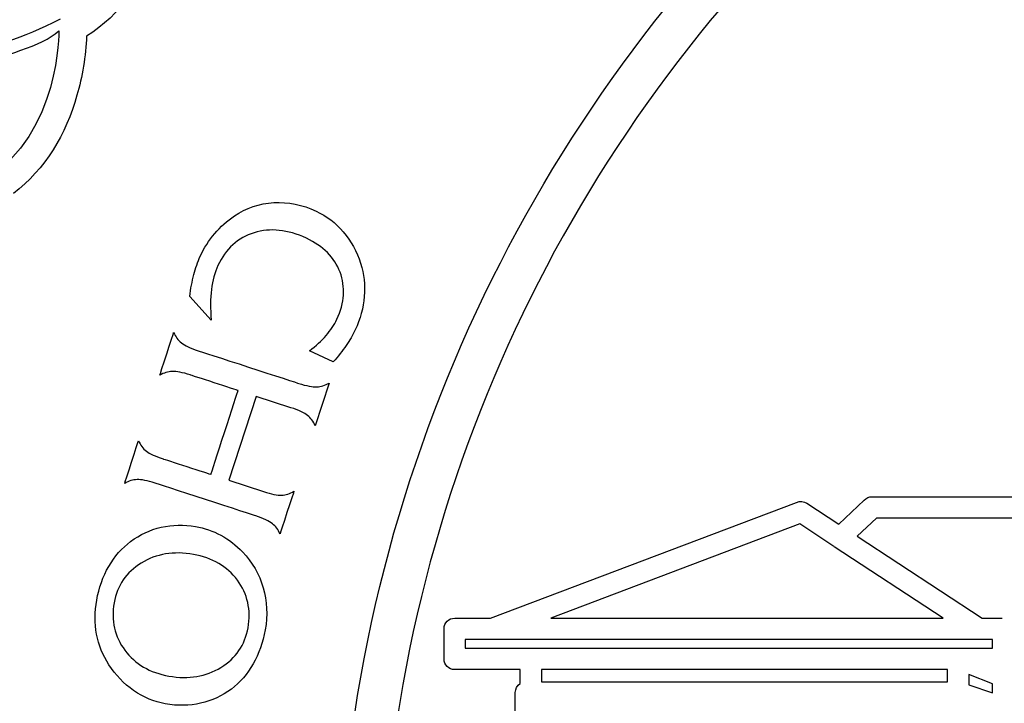
# Model space of a CAD drawing. Extents: x -15954 to 130993, y 5387 to 57782.
# Drawn here: x 85914 to 86346, y 49012 to 49312 of the extents above; entities that cross this region are included whole.
import ezdxf

# ---------------------------------------------------------------- set-up
doc = ezdxf.new("R2010")
doc.units = 0
doc.header["$LTSCALE"] = 350
doc.header["$MEASUREMENT"] = 0
doc.layers.get('0').update_dxf_attribs({"linetype": 'CONTINUOUS'})
doc.layers.add('layer 1', color=7, linetype='CONTINUOUS')
doc.layers.add('图签', color=7, linetype='CONTINUOUS')

# ---------------------------------------------------------------- blocks, each defined once
blk = doc.blocks.new('A$C6AE958E2')
at = {"layer": 'layer 1', "color": 22}
for points, knots in [([(0.9331, 2.54), (0.9331, 2.54), (0.9331, 2.9837), (1.113, 3.3854), (1.4038, 3.6762)], [0.75, 0.75, 0.75, 0.75, 0.75, 0.875, 0.875, 0.875, 0.875]), ([(0.7397, 3.6155), (0.7397, 3.6155), (0.7241, 3.5747), (0.6986, 3.5392), (0.662, 3.516)], [0.076923077, 0.076923077, 0.076923077, 0.076923077, 0.076923088, 0.082051282, 0.082051282, 0.082051282, 0.082051282]), ([(0.6336, 3.5343), (0.6336, 3.5343), (0.5485, 3.4917), (0.5058, 3.4978), (0.4466, 3.4638)], [0.75, 0.75, 0.75, 0.75, 0.75, 1, 1, 1, 1]), ([(0.662, 3.516), (0.662, 3.516), (0.6615, 3.4952), (0.6572, 3.4713), (0.6517, 3.4523)], [0.082051282, 0.082051282, 0.082051282, 0.082051282, 0.082051293, 0.087179487, 0.087179487, 0.087179487, 0.087179487]), ([(0.6517, 3.4523), (0.6517, 3.4523), (0.6398, 3.4102), (0.6176, 3.3726), (0.5831, 3.3462)], [0.087179487, 0.087179487, 0.087179487, 0.087179487, 0.087179498, 0.092307692, 0.092307692, 0.092307692, 0.092307692]), ([(0.8218, 3.3221), (0.8218, 3.3221), (0.8345, 3.3307), (0.8487, 3.3355), (0.8642, 3.3364)], [0.22727273, 0.22727273, 0.22727273, 0.22727273, 0.22727274, 0.27272727, 0.27272727, 0.27272727, 0.27272727]), ([(0.8004, 3.3029), (0.8004, 3.3029), (0.8066, 3.3103), (0.8138, 3.3167), (0.8218, 3.3221)], [0.18181818, 0.18181818, 0.18181818, 0.18181818, 0.18181819, 0.22727273, 0.22727273, 0.22727273, 0.22727273]), ([(0.8994, 3.298), (0.8994, 3.298), (0.8793, 3.3073), (0.8605, 3.3093), (0.843, 3.3039)], [0.81818182, 0.81818182, 0.81818182, 0.81818182, 0.81818183, 0.86363636, 0.86363636, 0.86363636, 0.86363636]), ([(0.7848, 3.2785), (0.7848, 3.2785), (0.7889, 3.2874), (0.7941, 3.2955), (0.8004, 3.3029)], [0.13636364, 0.13636364, 0.13636364, 0.13636364, 0.13636365, 0.18181818, 0.18181818, 0.18181818, 0.18181818]), ([(0.843, 3.3039), (0.843, 3.3039), (0.8254, 3.2984), (0.8124, 3.2866), (0.8039, 3.2684)], [0.86363636, 0.86363636, 0.86363636, 0.86363636, 0.86363637, 0.90909091, 0.90909091, 0.90909091, 0.90909091]), ([(0.9358, 3.2613), (0.9358, 3.2613), (0.9298, 3.2772), (0.9176, 3.2894), (0.8994, 3.298)], [0.77272727, 0.77272727, 0.77272727, 0.77272727, 0.77272728, 0.81818182, 0.81818182, 0.81818182, 0.81818182]), ([(0.7778, 3.2587), (0.7778, 3.2587), (0.7797, 3.2659), (0.782, 3.2725), (0.7848, 3.2785)], [0.09090909, 0.09090909, 0.09090909, 0.09090909, 0.0909091, 0.13636364, 0.13636364, 0.13636364, 0.13636364]), ([(0.8039, 3.2684), (0.8039, 3.2684), (0.8005, 3.261), (0.7981, 3.2524), (0.7969, 3.2427)], [0.90909091, 0.90909091, 0.90909091, 0.90909091, 0.90909092, 0.95454545, 0.95454545, 0.95454545, 0.95454545]), ([(0.7735, 3.235), (0.7735, 3.235), (0.7745, 3.2436), (0.776, 3.2516), (0.7778, 3.2587)], [0.04545455, 0.04545455, 0.04545455, 0.04545455, 0.04545456, 0.09090909, 0.09090909, 0.09090909, 0.09090909]), ([(0.9323, 3.2105), (0.9323, 3.2105), (0.9407, 3.2284), (0.9418, 3.2453), (0.9358, 3.2613)], [0.72727273, 0.72727273, 0.72727273, 0.72727273, 0.72727274, 0.77272727, 0.77272727, 0.77272727, 0.77272727]), ([(0.7969, 3.2427), (0.7969, 3.2427), (0.7957, 3.2331), (0.7956, 3.222), (0.7967, 3.2095)], [0.95454545, 0.95454545, 0.95454545, 0.95454545, 0.95454547, 1, 1, 1, 1]), ([(0.9208, 3.1929), (0.9208, 3.1929), (0.9256, 3.1985), (0.9295, 3.2044), (0.9323, 3.2105)], [0.68181818, 0.68181818, 0.68181818, 0.68181818, 0.68181819, 0.72727273, 0.72727273, 0.72727273, 0.72727273]), ([(0.7411, 3.1501), (0.7411, 3.1501), (0.7411, 3.1501), (0.7561, 3.1962), (0.7561, 3.1962)], [0.07142857, 0.07142857, 0.07142857, 0.07142857, 0.07142858, 0.10714286, 0.10714286, 0.10714286, 0.10714286]), ([(0.7561, 3.1962), (0.7561, 3.1962), (0.7581, 3.1916), (0.7609, 3.1879), (0.7645, 3.185)], [0.10714286, 0.10714286, 0.10714286, 0.10714286, 0.10714287, 0.14285714, 0.14285714, 0.14285714, 0.14285714]), ([(0.9027, 3.1764), (0.9027, 3.1764), (0.9099, 3.1818), (0.9159, 3.1873), (0.9208, 3.1929)], [0.63636364, 0.63636364, 0.63636364, 0.63636364, 0.63636365, 0.68181818, 0.68181818, 0.68181818, 0.68181818]), ([(0.9522, 3.199), (0.9522, 3.199), (0.9496, 3.1934), (0.9463, 3.1878), (0.9424, 3.1821)], [0.5, 0.5, 0.5, 0.5, 0.50000001, 0.54545455, 0.54545455, 0.54545455, 0.54545455]), ([(0.7645, 3.185), (0.7645, 3.185), (0.7681, 3.1822), (0.7741, 3.1794), (0.7825, 3.1766)], [0.14285714, 0.14285714, 0.14285714, 0.14285714, 0.14285715, 0.17857143, 0.17857143, 0.17857143, 0.17857143]), ([(0.9424, 3.1821), (0.9424, 3.1821), (0.9385, 3.1764), (0.9338, 3.1705), (0.9284, 3.1644)], [0.54545455, 0.54545455, 0.54545455, 0.54545455, 0.54545456, 0.59090909, 0.59090909, 0.59090909, 0.59090909]), ([(0.7825, 3.1766), (0.7825, 3.1766), (0.7825, 3.1766), (0.8912, 3.1413), (0.8912, 3.1413)], [0.17857143, 0.17857143, 0.17857143, 0.17857143, 0.17857144, 0.21428571, 0.21428571, 0.21428571, 0.21428571]), ([(0.7545, 3.1543), (0.7545, 3.1543), (0.75, 3.1541), (0.7455, 3.1527), (0.7411, 3.1501)], [0.03571429, 0.03571429, 0.03571429, 0.03571429, 0.0357143, 0.07142857, 0.07142857, 0.07142857, 0.07142857]), ([(0.8257, 3.1336), (0.8257, 3.1336), (0.8257, 3.1336), (0.774, 3.1504), (0.774, 3.1504)], [0.96428571, 0.96428571, 0.96428571, 0.96428571, 0.96428573, 1, 1, 1, 1]), ([(0.8912, 3.1413), (0.8912, 3.1413), (0.8997, 3.1386), (0.9062, 3.1373), (0.9107, 3.1375)], [0.21428571, 0.21428571, 0.21428571, 0.21428571, 0.21428573, 0.25, 0.25, 0.25, 0.25]), ([(0.7963, 3.0431), (0.7963, 3.0431), (0.7963, 3.0431), (0.8257, 3.1336), (0.8257, 3.1336)], [0.92857143, 0.92857143, 0.92857143, 0.92857143, 0.92857144, 0.96428571, 0.96428571, 0.96428571, 0.96428571]), ([(0.7032, 3.0334), (0.7032, 3.0334), (0.7032, 3.0334), (0.7181, 3.0794), (0.7181, 3.0794)], [0.78571429, 0.78571429, 0.78571429, 0.78571429, 0.7857143, 0.82142857, 0.82142857, 0.82142857, 0.82142857]), ([(0.7181, 3.0794), (0.7181, 3.0794), (0.7202, 3.0748), (0.723, 3.071), (0.7266, 3.0682)], [0.82142857, 0.82142857, 0.82142857, 0.82142857, 0.82142858, 0.85714286, 0.85714286, 0.85714286, 0.85714286]), ([(0.7266, 3.0682), (0.7266, 3.0682), (0.7302, 3.0654), (0.7362, 3.0626), (0.7446, 3.0599)], [0.85714286, 0.85714286, 0.85714286, 0.85714286, 0.85714287, 0.89285714, 0.89285714, 0.89285714, 0.89285714]), ([(0.7446, 3.0599), (0.7446, 3.0599), (0.7446, 3.0599), (0.7963, 3.0431), (0.7963, 3.0431)], [0.89285714, 0.89285714, 0.89285714, 0.89285714, 0.89285715, 0.92857143, 0.92857143, 0.92857143, 0.92857143]), ([(0.7166, 3.0375), (0.7166, 3.0375), (0.712, 3.0374), (0.7076, 3.036), (0.7032, 3.0334)], [0.75, 0.75, 0.75, 0.75, 0.75000001, 0.78571429, 0.78571429, 0.78571429, 0.78571429]), ([(0.7361, 3.0336), (0.7361, 3.0336), (0.7276, 3.0364), (0.7212, 3.0377), (0.7166, 3.0375)], [0.71428571, 0.71428571, 0.71428571, 0.71428571, 0.71428573, 0.75, 0.75, 0.75, 0.75]), ([(0.8447, 2.9983), (0.8447, 2.9983), (0.8447, 2.9983), (0.7361, 3.0336), (0.7361, 3.0336)], [0.67857143, 0.67857143, 0.67857143, 0.67857143, 0.67857144, 0.71428571, 0.71428571, 0.71428571, 0.71428571]), ([(0.886, 3.0249), (0.886, 3.0249), (0.886, 3.0249), (0.871, 2.9789), (0.871, 2.9789)], [0.57142857, 0.57142857, 0.57142857, 0.57142857, 0.57142858, 0.60714286, 0.60714286, 0.60714286, 0.60714286]), ([(0.8727, 3.0207), (0.8727, 3.0207), (0.8772, 3.0209), (0.8817, 3.0223), (0.886, 3.0249)], [0.53571429, 0.53571429, 0.53571429, 0.53571429, 0.5357143, 0.57142857, 0.57142857, 0.57142857, 0.57142857]), ([(0.7427, 2.9861), (0.7427, 2.9861), (0.7548, 2.9888), (0.7671, 2.9891), (0.7796, 2.987)], [0.1875, 0.1875, 0.1875, 0.1875, 0.18750001, 0.25, 0.25, 0.25, 0.25]), ([(0.8627, 2.9899), (0.8627, 2.9899), (0.8592, 2.9928), (0.8532, 2.9956), (0.8447, 2.9983)], [0.64285714, 0.64285714, 0.64285714, 0.64285714, 0.64285715, 0.67857143, 0.67857143, 0.67857143, 0.67857143]), ([(0.871, 2.9789), (0.871, 2.9789), (0.869, 2.9834), (0.8663, 2.9871), (0.8627, 2.9899)], [0.60714286, 0.60714286, 0.60714286, 0.60714286, 0.60714287, 0.64285714, 0.64285714, 0.64285714, 0.64285714]), ([(0.7096, 2.9707), (0.7096, 2.9707), (0.7195, 2.9782), (0.7305, 2.9832), (0.7427, 2.9861)], [0.125, 0.125, 0.125, 0.125, 0.12500001, 0.1875, 0.1875, 0.1875, 0.1875]), ([(0.686, 2.9438), (0.686, 2.9438), (0.6923, 2.9547), (0.7002, 2.9637), (0.7096, 2.9707)], [0.0625, 0.0625, 0.0625, 0.0625, 0.06250001, 0.125, 0.125, 0.125, 0.125]), ([(0.8249, 2.929), (0.8249, 2.929), (0.8139, 2.9439), (0.798, 2.9531), (0.7774, 2.9568)], [0.125, 0.125, 0.125, 0.125, 0.125, 0.25, 0.25, 0.25, 0.25]), ([(0.6729, 2.8706), (0.6729, 2.8706), (0.6707, 2.8825), (0.6707, 2.8947), (0.673, 2.9074)], [0.9375, 0.9375, 0.9375, 0.9375, 0.93750001, 1, 1, 1, 1]), ([(0.6918, 2.9046), (0.6918, 2.9046), (0.6884, 2.8853), (0.6923, 2.8682), (0.7034, 2.8533)], [0.5, 0.5, 0.5, 0.5, 0.5, 0.625, 0.625, 0.625, 0.625]), ([(0.8072, 2.8348), (0.8072, 2.8348), (0.8234, 2.8448), (0.8331, 2.859), (0.8364, 2.8776)], [0.875, 0.875, 0.875, 0.875, 0.875, 1, 1, 1, 1]), ([(0.855, 2.8753), (0.855, 2.8753), (0.8526, 2.8618), (0.8483, 2.8495), (0.842, 2.8386)], [0.5, 0.5, 0.5, 0.5, 0.50000001, 0.5625, 0.5625, 0.5625, 0.5625]), ([(0.6861, 2.8377), (0.6861, 2.8377), (0.6796, 2.8478), (0.6752, 2.8588), (0.6729, 2.8706)], [0.875, 0.875, 0.875, 0.875, 0.87500001, 0.9375, 0.9375, 0.9375, 0.9375]), ([(1.608, 2.865), (1.608, 2.865), (1.608, 2.865), (1.1288, 2.865), (1.1288, 2.865)], [0.18181818, 0.18181818, 0.18181818, 0.18181818, 0.18181819, 0.27272727, 0.27272727, 0.27272727, 0.27272727]), ([(0.7034, 2.8533), (0.7034, 2.8533), (0.7145, 2.8384), (0.7304, 2.8291), (0.751, 2.8255)], [0.625, 0.625, 0.625, 0.625, 0.625, 0.75, 0.75, 0.75, 0.75]), ([(1.1419, 2.8555), (1.1419, 2.8555), (1.1419, 2.8555), (1.6031, 2.8555), (1.6031, 2.8555)], [0.63636364, 0.63636364, 0.63636364, 0.63636364, 0.63636365, 0.72727273, 0.72727273, 0.72727273, 0.72727273]), ([(0.7129, 2.8098), (0.7129, 2.8098), (0.7023, 2.8172), (0.6933, 2.8265), (0.6861, 2.8377)], [0.8125, 0.8125, 0.8125, 0.8125, 0.81250001, 0.875, 0.875, 0.875, 0.875]), ([(0.751, 2.8255), (0.751, 2.8255), (0.7723, 2.8217), (0.7911, 2.8249), (0.8072, 2.8348)], [0.75, 0.75, 0.75, 0.75, 0.75, 0.875, 0.875, 0.875, 0.875]), ([(0.842, 2.8386), (0.842, 2.8386), (0.8357, 2.8276), (0.8278, 2.8186), (0.8184, 2.8115)], [0.5625, 0.5625, 0.5625, 0.5625, 0.56250001, 0.625, 0.625, 0.625, 0.625]), ([(1.5918, 2.8324), (1.5918, 2.8324), (1.5918, 2.8324), (1.1535, 2.8324), (1.1535, 2.8324)], [0.08333333, 0.08333333, 0.08333333, 0.08333333, 0.08333334, 0.16666667, 0.16666667, 0.16666667, 0.16666667]), ([(0.7471, 2.7955), (0.7471, 2.7955), (0.735, 2.7976), (0.7236, 2.8024), (0.7129, 2.8098)], [0.75, 0.75, 0.75, 0.75, 0.75000001, 0.8125, 0.8125, 0.8125, 0.8125]), ([(0.8184, 2.8115), (0.8184, 2.8115), (0.8085, 2.804), (0.7974, 2.7989), (0.7852, 2.7961)], [0.625, 0.625, 0.625, 0.625, 0.62500001, 0.6875, 0.6875, 0.6875, 0.6875]), ([(0.7852, 2.7961), (0.7852, 2.7961), (0.773, 2.7934), (0.7603, 2.7932), (0.7471, 2.7955)], [0.6875, 0.6875, 0.6875, 0.6875, 0.68750001, 0.75, 0.75, 0.75, 0.75])]:
    blk.add_open_spline(points, degree=3, knots=knots, dxfattribs=at)
for points in [[(1.4364, 3.6436), (1.1539, 3.3611), (0.9792, 2.9709), (0.9792, 2.54)], [(0.4081, 3.414), (0.481, 3.4854), (0.5935, 3.4882), (0.632, 3.5216)], [(0.632, 3.5216), (0.632, 3.5216), (0.6342, 3.4118), (0.5533, 3.3619)], [(0.8642, 3.3364), (0.8798, 3.3373), (0.8951, 3.3342), (0.91, 3.3272)], [(0.91, 3.3272), (0.9212, 3.322), (0.931, 3.3145), (0.9393, 3.3047)], [(0.9393, 3.3047), (0.9477, 3.2949), (0.9539, 3.2837), (0.958, 3.2709)], [(0.958, 3.2709), (0.9616, 3.2593), (0.9629, 3.2474), (0.962, 3.2351)], [(0.7967, 3.2095), (0.7967, 3.2095), (0.7735, 3.235), (0.7735, 3.235)], [(0.962, 3.2351), (0.961, 3.2229), (0.9577, 3.2108), (0.9522, 3.199)], [(0.9284, 3.1644), (0.9284, 3.1644), (0.9027, 3.1764), (0.9027, 3.1764)], [(0.774, 3.1504), (0.7656, 3.1531), (0.7591, 3.1544), (0.7545, 3.1543)], [(0.9239, 3.1416), (0.9239, 3.1416), (0.909, 3.0956), (0.909, 3.0956)], [(0.9107, 3.1375), (0.9152, 3.1378), (0.9196, 3.1391), (0.9239, 3.1416)], [(0.8451, 3.1273), (0.8451, 3.1273), (0.8157, 3.0368), (0.8157, 3.0368)], [(0.8827, 3.1151), (0.8827, 3.1151), (0.8451, 3.1273), (0.8451, 3.1273)], [(0.9007, 3.1068), (0.8972, 3.1096), (0.8911, 3.1123), (0.8827, 3.1151)], [(0.909, 3.0956), (0.907, 3.1002), (0.9042, 3.104), (0.9007, 3.1068)], [(0.8157, 3.0368), (0.8157, 3.0368), (0.8533, 3.0246), (0.8533, 3.0246)], [(0.8533, 3.0246), (0.8617, 3.0218), (0.8682, 3.0205), (0.8727, 3.0207)], [(1.0983, 2.888), (1.0983, 2.888), (1.4289, 3.0129), (1.4289, 3.0129)], [(1.4289, 3.0129), (1.4325, 3.0144), (1.4365, 3.0142), (1.4399, 3.012)], [(1.4399, 3.012), (1.4399, 3.012), (1.4745, 2.9893), (1.4745, 2.9893)], [(1.4745, 2.9893), (1.4745, 2.9893), (1.502, 3.0153), (1.502, 3.0153)], [(1.502, 3.0153), (1.5041, 3.0176), (1.5071, 3.019), (1.5105, 3.019)], [(1.5105, 3.019), (1.5105, 3.019), (3.5853, 3.019), (3.5853, 3.019)], [(1.4322, 2.9896), (1.4322, 2.9896), (1.1636, 2.888), (1.1636, 2.888)], [(1.4691, 2.9654), (1.4691, 2.9654), (1.4322, 2.9896), (1.4322, 2.9896)], [(1.515, 2.9959), (1.515, 2.9959), (1.4943, 2.9765), (1.4943, 2.9765)], [(3.5808, 2.9959), (3.5808, 2.9959), (1.515, 2.9959), (1.515, 2.9959)], [(0.7796, 2.987), (0.7893, 2.9852), (0.7985, 2.982), (0.8072, 2.9774)], [(0.8072, 2.9774), (0.8158, 2.9727), (0.8236, 2.9668), (0.8304, 2.9595)], [(1.4943, 2.9765), (1.4943, 2.9765), (1.6293, 2.888), (1.6293, 2.888)], [(0.7774, 2.9568), (0.7561, 2.9605), (0.7374, 2.9574), (0.7211, 2.9474)], [(0.8304, 2.9595), (0.8411, 2.9483), (0.8485, 2.9354), (0.8528, 2.9208)], [(1.5873, 2.888), (1.5873, 2.888), (1.4694, 2.9651), (1.4694, 2.9651)], [(0.7211, 2.9474), (0.7049, 2.9375), (0.6951, 2.9232), (0.6918, 2.9046)], [(0.673, 2.9074), (0.6753, 2.9207), (0.6797, 2.9328), (0.686, 2.9438)], [(0.8364, 2.8776), (0.8398, 2.8969), (0.836, 2.9141), (0.8249, 2.929)], [(0.8528, 2.9208), (0.857, 2.9063), (0.8577, 2.8911), (0.855, 2.8753)], [(1.0481, 2.8765), (1.0481, 2.8828), (1.0532, 2.888), (1.0596, 2.888)], [(1.0596, 2.888), (1.0596, 2.888), (1.0983, 2.888), (1.0983, 2.888)], [(1.1636, 2.888), (1.1636, 2.888), (1.5873, 2.888), (1.5873, 2.888)], [(1.6293, 2.888), (1.6293, 2.888), (1.651, 2.888), (1.651, 2.888)], [(1.0481, 2.844), (1.0481, 2.844), (1.0481, 2.8765), (1.0481, 2.8765)], [(1.1006, 2.865), (1.1006, 2.865), (1.0711, 2.865), (1.0711, 2.865)], [(1.0711, 2.865), (1.0711, 2.865), (1.0711, 2.8555), (1.0711, 2.8555)], [(1.1288, 2.865), (1.1288, 2.865), (1.1006, 2.865), (1.1006, 2.865)], [(1.626, 2.865), (1.626, 2.865), (1.608, 2.865), (1.608, 2.865)], [(1.6403, 2.865), (1.6403, 2.865), (1.626, 2.865), (1.626, 2.865)], [(1.6403, 2.8555), (1.6403, 2.8555), (1.6403, 2.865), (1.6403, 2.865)], [(1.0711, 2.8555), (1.0711, 2.8555), (1.1419, 2.8555), (1.1419, 2.8555)], [(1.6034, 2.8555), (1.6034, 2.8555), (1.6403, 2.8555), (1.6403, 2.8555)], [(1.0596, 2.8324), (1.0532, 2.8324), (1.0481, 2.8376), (1.0481, 2.844)], [(1.1304, 2.8324), (1.1304, 2.8324), (1.0596, 2.8324), (1.0596, 2.8324)], [(1.1304, 2.8173), (1.1304, 2.8173), (1.1304, 2.8324), (1.1304, 2.8324)], [(1.1535, 2.8324), (1.1535, 2.8324), (1.1535, 2.8191), (1.1535, 2.8191)], [(1.5918, 2.8191), (1.5918, 2.8191), (1.5918, 2.8324), (1.5918, 2.8324)], [(1.1535, 2.8191), (1.1535, 2.8191), (1.1754, 2.8191), (1.1754, 2.8191)], [(1.1754, 2.8191), (1.1754, 2.8191), (1.2436, 2.8191), (1.2436, 2.8191)], [(1.2436, 2.8191), (1.2436, 2.8191), (1.2823, 2.8191), (1.2823, 2.8191)], [(1.2823, 2.8191), (1.2823, 2.8191), (1.3505, 2.8191), (1.3505, 2.8191)], [(1.3505, 2.8191), (1.3505, 2.8191), (1.3892, 2.8191), (1.3892, 2.8191)], [(1.3892, 2.8191), (1.3892, 2.8191), (1.4574, 2.8191), (1.4574, 2.8191)], [(1.4574, 2.8191), (1.4574, 2.8191), (1.4961, 2.8191), (1.4961, 2.8191)], [(1.4961, 2.8191), (1.4961, 2.8191), (1.5643, 2.8191), (1.5643, 2.8191)], [(1.5643, 2.8191), (1.5643, 2.8191), (1.5918, 2.8191), (1.5918, 2.8191)], [(1.6403, 2.8171), (1.6403, 2.8171), (1.6149, 2.827), (1.6149, 2.827)], [(1.6149, 2.827), (1.6149, 2.827), (1.6149, 2.8159), (1.6149, 2.8159)], [(1.1251, 2.8076), (1.1251, 2.8117), (1.1272, 2.8153), (1.1304, 2.8173)], [(1.1251, 2.3185), (1.1251, 2.3185), (1.1251, 2.8076), (1.1251, 2.8076)], [(1.6149, 2.8159), (1.6149, 2.8159), (1.6403, 2.8073), (1.6403, 2.8073)], [(1.6403, 2.8073), (1.6403, 2.8073), (1.6403, 2.8171), (1.6403, 2.8171)]]:
    blk.add_open_spline(points, degree=3, dxfattribs=at)
blk = doc.blocks.new('A$C37AA33FE')
at = {"xscale": 812.0059002491303, "yscale": 812.0059002491303, "zscale": 812.0059002491303}
blk.add_blockref('A$C6AE958E2', (112362.42, 78526.8), dxfattribs=at)

msp = doc.modelspace()

# ---------------------------------------------------------------- block references
at = {"layer": '图签', "xscale": 0.5, "yscale": 0.5, "zscale": 0.5}
msp.add_blockref('A$C37AA33FE', (29493.28, 8613.69), dxfattribs=at)

doc.saveas('drawing.dxf')
